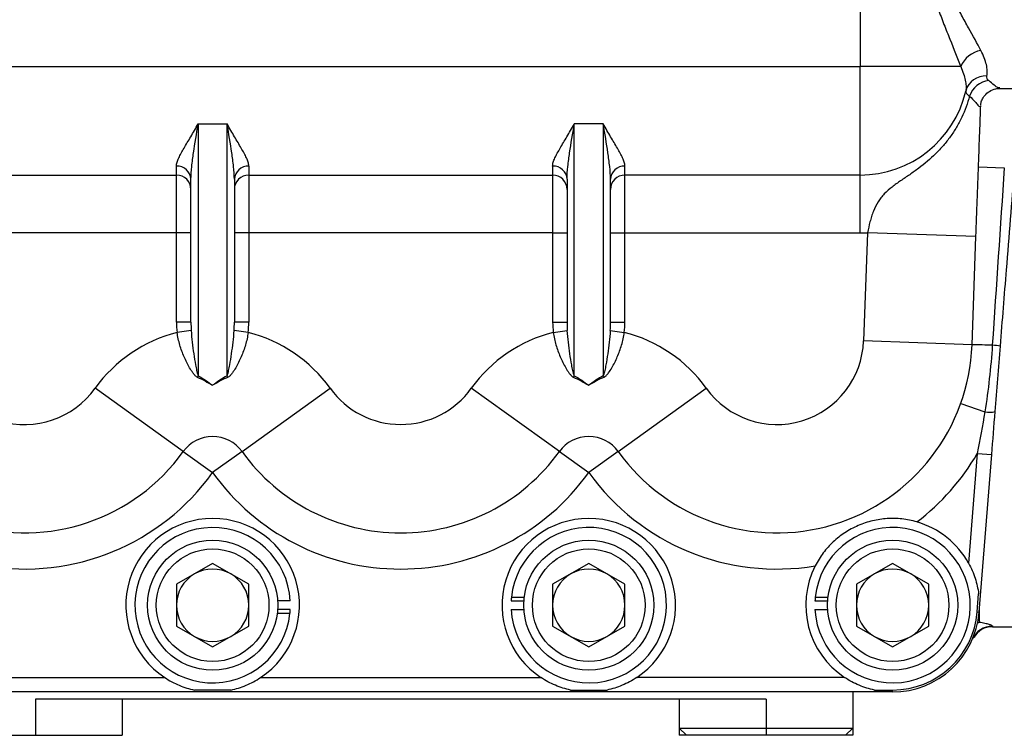
# Model space of a CAD drawing. Units: inches. Extents: x -40.3 to 38.6, y -16.6 to 28.4.
# Drawn here: x -11.7 to -6.4, y 1.9 to 5.8 of the extents above; entities that cross this region are included whole.
import ezdxf

# ---------------------------------------------------------------- set-up
doc = ezdxf.new("R2010")
doc.units = ezdxf.units.IN
doc.header["$MEASUREMENT"] = 0

msp = doc.modelspace()

# ---------------------------------------------------------------- linework, layer by layer
at = {"color": 7, "linetype": 'Continuous', "lineweight": 25}
for p, q in [((-7.1543, 6.1995), (-7.1543, 5.5106)), ((-12.1543, 5.5106), (-7.1543, 5.5106)), ((-7.1543, 4.9202), (-7.1543, 5.5106)), ((-6.606, 5.5106), (-7.1543, 5.5106)), ((-6.3942, 5.3925), (-5.9535, 5.3925)), ((-10.7567, 5.1985), (-10.5992, 5.1985)), ((-10.7567, 5.1985), (-10.7567, 3.8273)), ((-10.5992, 3.8273), (-10.5992, 5.1985)), ((-8.5519, 5.1985), (-8.7094, 5.1985)), ((-8.7094, 3.8273), (-8.7094, 5.1985)), ((-8.5519, 5.1985), (-8.5519, 3.8273)), ((-10.8748, 4.9202), (-10.8748, 4.9692)), ((-10.4811, 4.9692), (-10.4811, 4.9202)), ((-8.8275, 4.9692), (-8.8275, 4.9202)), ((-8.4338, 4.9202), (-8.4338, 4.9692)), ((-6.5095, 4.9647), (-6.369, 4.9596)), ((-12.1543, 4.9202), (-10.8748, 4.9202)), ((-10.8748, 4.6053), (-10.8748, 4.9202)), ((-10.796, 4.1194), (-10.796, 4.897)), ((-10.5598, 4.897), (-10.5598, 4.1194)), ((-10.4811, 4.9202), (-8.8275, 4.9202)), ((-10.4811, 4.9202), (-10.4811, 4.6053)), ((-8.8275, 4.9202), (-8.8275, 4.6053)), ((-8.7488, 4.897), (-8.7488, 4.1194)), ((-8.5126, 4.1194), (-8.5126, 4.897)), ((-7.1543, 4.9202), (-8.4338, 4.9202)), ((-8.4338, 4.6053), (-8.4338, 4.9202)), ((-7.1543, 4.6053), (-7.1543, 4.9202)), ((-10.8748, 4.6053), (-12.1543, 4.6053)), ((-10.796, 4.6053), (-10.8748, 4.6053)), ((-10.8748, 4.1194), (-10.8748, 4.6053)), ((-10.4811, 4.6053), (-10.5598, 4.6053)), ((-8.8275, 4.6053), (-10.4811, 4.6053)), ((-10.4811, 4.6053), (-10.4811, 4.1194)), ((-8.8275, 4.6053), (-8.7488, 4.6053)), ((-8.8275, 4.6053), (-8.8275, 4.1194)), ((-8.5126, 4.6053), (-8.4338, 4.6053)), ((-8.4338, 4.6053), (-7.1543, 4.6053)), ((-8.4338, 4.1194), (-8.4338, 4.6053)), ((-7.1135, 4.6062), (-7.1349, 4.017)), ((-6.5233, 4.5847), (-7.1135, 4.6062)), ((-6.5448, 3.9955), (-6.5233, 4.5847)), ((-10.796, 4.1194), (-10.8748, 4.1194)), ((-10.7948, 4.0736), (-10.871, 4.0631)), ((-10.4849, 4.0631), (-10.5611, 4.0736)), ((-10.4811, 4.1194), (-10.5598, 4.1194)), ((-8.8275, 4.1194), (-8.7488, 4.1194)), ((-8.8237, 4.0631), (-8.7475, 4.0736)), ((-8.5138, 4.0736), (-8.4376, 4.0631)), ((-8.5126, 4.1194), (-8.4338, 4.1194)), ((-6.5448, 3.9955), (-7.1349, 4.017)), ((-10.8379, 3.4145), (-11.3177, 3.7588)), ((-10.518, 3.4145), (-10.0382, 3.7588)), ((-8.7906, 3.4145), (-9.2704, 3.7588)), ((-8.4707, 3.4145), (-7.9909, 3.7588)), ((-6.6059, 3.6769), (-6.4754, 3.6303)), ((-10.8379, 3.4145), (-10.6779, 3.2998)), ((-10.518, 3.4145), (-10.6779, 3.2998)), ((-8.7906, 3.4145), (-8.6307, 3.2998)), ((-8.4707, 3.4145), (-8.6307, 3.2998)), ((-6.516, 3.4042), (-6.5639, 2.8064)), ((-6.516, 3.4042), (-6.4375, 3.3979)), ((-6.5062, 2.5398), (-6.4375, 3.3979)), ((-10.6779, 2.8048), (-10.8748, 2.6912)), ((-10.4811, 2.6912), (-10.6779, 2.8048)), ((-8.6307, 2.8048), (-8.8275, 2.6912)), ((-8.4338, 2.6912), (-8.6307, 2.8048)), ((-6.9771, 2.8048), (-7.174, 2.6912)), ((-6.7803, 2.6912), (-6.9771, 2.8048)), ((-10.8748, 2.6912), (-10.8748, 2.4638)), ((-10.4811, 2.4638), (-10.4811, 2.6912)), ((-8.8275, 2.6912), (-8.8275, 2.4638)), ((-8.4338, 2.4638), (-8.4338, 2.6912)), ((-7.174, 2.6912), (-7.174, 2.4638)), ((-6.7803, 2.4638), (-6.7803, 2.6912)), ((-6.5167, 2.5407), (-6.5088, 2.6396)), ((-10.2554, 2.6011), (-10.3244, 2.6011)), ((-9.0532, 2.6011), (-8.9842, 2.6011)), ((-9.0516, 2.6219), (-8.9822, 2.6219)), ((-7.3997, 2.6011), (-7.3307, 2.6011)), ((-7.398, 2.6219), (-7.3287, 2.6219)), ((-10.257, 2.5331), (-10.3264, 2.5331)), ((-10.2554, 2.5539), (-10.3244, 2.5539)), ((-9.0532, 2.5539), (-8.9842, 2.5539)), ((-7.3997, 2.5539), (-7.3307, 2.5539)), ((-6.5167, 2.5407), (-6.5062, 2.5398)), ((-10.8748, 2.4638), (-10.6779, 2.3502)), ((-10.6779, 2.3502), (-10.4811, 2.4638)), ((-8.8275, 2.4638), (-8.6307, 2.3502)), ((-8.6307, 2.3502), (-8.4338, 2.4638)), ((-7.174, 2.4638), (-6.9771, 2.3502)), ((-6.9771, 2.3502), (-6.7803, 2.4638)), ((-6.4332, 2.4594), (-5.4417, 2.4594)), ((-12.0703, 2.1838), (-10.9391, 2.1838)), ((-10.4168, 2.1838), (-8.8918, 2.1838)), ((-7.2383, 2.1838), (-8.3695, 2.1838)), ((-6.9771, 2.1051), (-12.3315, 2.1051)), ((-10.5786, 2.1156), (-10.7772, 2.1156)), ((-8.73, 2.1156), (-8.5314, 2.1156)), ((-7.1937, 2.1051), (-7.1937, 1.9082)), ((-7.0764, 2.1156), (-6.9771, 2.1156)), ((-6.9771, 2.1051), (-6.9771, 2.1156)), ((-11.6425, 2.0657), (-11.6425, 1.8688)), ((-7.6661, 2.0657), (-11.6425, 2.0657)), ((-11.17, 2.0657), (-11.17, 1.8688)), ((-8.1385, 2.0657), (-8.1385, 1.9082)), ((-7.6661, 2.0657), (-7.6661, 1.9082)), ((-8.1385, 1.9082), (-7.6661, 1.9082)), ((-8.1385, 1.9082), (-8.0992, 1.8688)), ((-8.1385, 1.9082), (-8.1385, 1.8688)), ((-7.6661, 1.9082), (-7.6661, 1.8688)), ((-7.6661, 1.9082), (-7.1937, 1.9082)), ((-7.1937, 1.9082), (-7.233, 1.8688)), ((-7.1937, 1.9082), (-7.1937, 1.8688)), ((-12.1149, 1.8688), (-11.6425, 1.8688)), ((-11.6425, 1.8688), (-11.17, 1.8688)), ((-8.0992, 1.8688), (-8.1385, 1.8688)), ((-7.6661, 1.8688), (-8.0992, 1.8688)), ((-7.233, 1.8688), (-7.6661, 1.8688)), ((-7.1937, 1.8688), (-7.233, 1.8688))]:
    msp.add_line(p, q, dxfattribs=at)
at = {"color": 8, "linetype": 'Continuous', "lineweight": 25}
for p, q in [((-6.5047, 2.4839), (-6.5047, 2.5586)), ((-6.5047, 2.4839), (-6.5148, 2.4801)), ((-6.4332, 2.4651), (-6.4341, 2.4631))]:
    msp.add_line(p, q, dxfattribs=at)
at = {"color": 7, "linetype": 'Continuous', "lineweight": 25}
for centre, radius in [((-10.6779, 2.5775), 0.3543), ((-8.6307, 2.5775), 0.3543), ((-6.9771, 2.5775), 0.3543), ((-10.6779, 2.5775), 0.3066), ((-8.6307, 2.5775), 0.3066), ((-6.9771, 2.5775), 0.3066)]:
    msp.add_circle(centre, radius, dxfattribs=at)
for centre, radius, start, end in [((-6.4731, 5.4573), 0.1431, 99.3208, 158.1408), ((-6.471, 5.3479), 0.1121, 86.3603, 164.4229), ((-6.438, 5.3074), 0.1282, 97.2458, 160.2546), ((-7.1543, 5.5106), 0.5904, 270, 347.0205), ((-10.8716, 4.8936), 0.0757, 2.5951, 92.3789), ((-10.4842, 4.8936), 0.0757, 87.6211, 177.4049), ((-8.8244, 4.8936), 0.0757, 2.5951, 92.3789), ((-8.437, 4.8936), 0.0757, 87.6211, 177.4049), ((-10.8748, 4.8414), 0.0787, 0.0068, 90.0068), ((-10.4811, 4.8414), 0.0787, 89.9932, 179.9932), ((-8.8275, 4.8414), 0.0787, 0.0068, 90.0068), ((-8.4338, 4.8414), 0.0787, 89.9932, 179.9932), ((-7.1543, 5.5106), 0.9053, 270, 272.5838), ((-10.6779, 3.2998), 0.7874, 104.1914, 144.3409), ((-10.6779, 3.2998), 0.7874, 35.6591, 75.8086), ((-8.6307, 3.2998), 0.7874, 104.1914, 144.3409), ((-8.6307, 3.2998), 0.7874, 35.6591, 75.8086), ((-11.7015, 4.0342), 1.063, 182.0839, 324.3409), ((-11.7015, 4.0342), 0.4724, 182.0839, 324.3409), ((-7.6071, 4.0342), 1.063, 215.6591, 357.9161), ((-7.6071, 4.0342), 0.4724, 215.6591, 357.9161), ((-6.5383, 1.6887), 2.3068, 87.4165, 90.1617), ((-6.4862, 3.2436), 0.7513, 82.6675, 86.0396), ((-10.5921, 3.697), 0.2099, 141.6151, 144.1265), ((-10.7637, 3.697), 0.2099, 35.8735, 38.3849), ((-8.5449, 3.697), 0.2099, 141.6151, 144.1265), ((-8.7165, 3.697), 0.2099, 35.8735, 38.3849), ((-9.6543, 4.0342), 0.4724, 215.6591, 324.3409), ((-6.4514, 3.788), 0.1596, 261.3629, 281.783), ((-10.6779, 3.2998), 0.1969, 35.6591, 144.3409), ((-8.6307, 3.2998), 0.1969, 35.6591, 144.3409), ((-9.6543, 4.0342), 1.063, 215.6591, 324.3409), ((-7.6071, 4.0342), 1.2598, 307.2272, 329.9964), ((-11.7015, 4.0342), 1.2598, 260.4567, 324.3409), ((-9.6543, 4.0342), 1.2598, 215.6591, 324.3409), ((-7.6071, 4.0342), 1.2598, 215.6591, 279.5433), ((-10.6779, 2.5775), 0.4724, 303.5573, 236.4427), ((-8.6307, 2.5775), 0.4724, 303.5573, 236.4427), ((-6.9771, 2.5775), 0.4724, 28.9834, 73.7435), ((-10.6779, 2.5775), 0.4232, 3.1996, 353.9716), ((-8.6307, 2.5775), 0.4232, 183.1996, 173.9716), ((-6.9771, 2.5775), 0.4232, 183.1996, 173.9716), ((-6.9771, 2.5775), 0.4724, 153.0269, 236.4427), ((-10.6779, 2.5775), 0.1969, 120, 180), ((-10.6779, 2.5775), 0.1969, 60, 120), ((-10.6779, 2.5775), 0.1969, 0, 60), ((-8.6307, 2.5775), 0.1969, 120, 180), ((-8.6307, 2.5775), 0.1969, 60, 120), ((-8.6307, 2.5775), 0.1969, 0, 60), ((-6.9771, 2.5775), 0.1969, 120, 180), ((-6.9771, 2.5775), 0.1969, 60, 120), ((-6.9771, 2.5775), 0.1969, 0, 60), ((-10.6779, 2.5775), 0.1969, 180, 240), ((-10.6779, 2.5775), 0.1969, 300, 0), ((-8.6307, 2.5775), 0.4232, 173.9716, 176.8004), ((-8.6307, 2.5775), 0.1969, 180, 240), ((-8.6307, 2.5775), 0.1969, 300, 0), ((-6.9771, 2.5775), 0.4232, 173.9716, 176.8004), ((-6.9771, 2.5775), 0.1969, 180, 240), ((-6.9771, 2.5775), 0.1969, 300, 0), ((-10.6779, 2.5775), 0.4232, 353.9716, 356.8004), ((-6.9771, 2.5775), 0.4619, 270, 355.4261), ((-6.9771, 2.5775), 0.4724, 270, 355.4261), ((-6.4346, 2.3455), 0.1176, 89.7568, 156.7967), ((-6.4382, 2.3541), 0.1056, 87.49, 154.1876), ((-10.6779, 2.5775), 0.1969, 240, 300), ((-8.6307, 2.5775), 0.1969, 240, 300), ((-6.9771, 2.5775), 0.1969, 240, 300)]:
    msp.add_arc(centre, radius, start, end, dxfattribs=at)
for centre, major_axis, ratio, start_param, end_param in [((-10.7567, 4.1194), (0, 0.2235), 0.528365, 1.570796, 1.82547), ((-10.7567, 4.1194), (0, 0.1819), 0.216396, 1.570796, 1.82547), ((-10.5992, 4.1194), (0, 0.1819), 0.216396, 4.457715, 4.712389), ((-10.5992, 4.1194), (0, -0.2235), 0.528365, 1.316122, 1.570796), ((-8.7094, 4.1194), (0, -0.2235), 0.528365, 4.712389, 4.967063), ((-8.7094, 4.1194), (0, 0.1819), 0.216396, 1.570796, 1.82547), ((-8.5519, 4.1194), (0, 0.1819), 0.216396, 4.457715, 4.712389), ((-8.5519, 4.1194), (0, 0.2235), 0.528365, 4.457715, 4.712389)]:
    msp.add_ellipse(centre, major_axis=major_axis, ratio=ratio, start_param=start_param, end_param=end_param, dxfattribs=at)
for points, knots in [([(-6.8044, 6.1995), (-6.8044, 6.1338), (-6.7962, 6.0697), (-6.7757, 5.9756), (-6.7674, 5.9445), (-6.7493, 5.8841), (-6.7395, 5.8546), (-6.719, 5.7969), (-6.7083, 5.7686), (-6.6867, 5.7132), (-6.6757, 5.6859), (-6.6436, 5.6066), (-6.6232, 5.5569), (-6.606, 5.5106)], [0, 0, 0, 0, 0.25, 0.25, 0.375, 0.375, 0.5, 0.5, 0.625, 0.625, 0.75, 0.75, 1, 1, 1, 1]), ([(-6.4963, 5.5985), (-6.5159, 5.6369), (-6.5391, 5.6781), (-6.5762, 5.7446), (-6.589, 5.7676), (-6.6145, 5.8148), (-6.6271, 5.8389), (-6.6518, 5.8885), (-6.6637, 5.9141), (-6.6805, 5.9537), (-6.6859, 5.9671), (-6.6961, 5.9946), (-6.701, 6.0086), (-6.7143, 6.0509), (-6.7216, 6.0796), (-6.7291, 6.1239), (-6.7311, 6.1388), (-6.7337, 6.169), (-6.7344, 6.1843), (-6.7344, 6.1995)], [0, 0, 0, 0, 0.25, 0.25, 0.375, 0.375, 0.5, 0.5, 0.625, 0.625, 0.6875, 0.6875, 0.75, 0.75, 0.875, 0.875, 0.9375, 0.9375, 1, 1, 1, 1]), ([(-6.4639, 5.4597), (-6.4621, 5.4685), (-6.4615, 5.4781), (-6.4624, 5.4988), (-6.4641, 5.51), (-6.4723, 5.545), (-6.4821, 5.5707), (-6.4963, 5.5985)], [0, 0, 0, 0, 0.25, 0.25, 0.5, 0.5, 1, 1, 1, 1]), ([(-6.606, 5.5106), (-6.594, 5.4838), (-6.5859, 5.4592), (-6.5791, 5.4258), (-6.5777, 5.4152), (-6.5769, 5.3954), (-6.5775, 5.3863), (-6.579, 5.378)], [0, 0, 0, 0, 0.5, 0.5, 0.75, 0.75, 1, 1, 1, 1]), ([(-6.4541, 5.4346), (-6.4585, 5.4382), (-6.4615, 5.4421), (-6.4646, 5.4505), (-6.4649, 5.455), (-6.4639, 5.4597)], [0, 0, 0, 0, 0.5, 0.5, 1, 1, 1, 1]), ([(-6.579, 5.378), (-6.5796, 5.3733), (-6.5782, 5.3687), (-6.5715, 5.3597), (-6.5661, 5.3552), (-6.5587, 5.3507)], [0, 0, 0, 0, 0.5, 0.5, 1, 1, 1, 1]), ([(-6.4966, 5.3027), (-6.4966, 5.3047), (-6.4966, 5.3106), (-6.4915, 5.3291), (-6.4769, 5.3544), (-6.4508, 5.3779), (-6.42, 5.3913), (-6.4012, 5.3914), (-6.3942, 5.3914)], [0, 0, 0, 0, 0.096108, 0.282517, 0.470776, 0.662386, 0.872633, 1, 1, 1, 1]), ([(-6.5587, 5.3507), (-6.569, 5.3108), (-6.583, 5.272), (-6.6095, 5.216), (-6.6192, 5.1979), (-6.64, 5.1627), (-6.6511, 5.1457), (-6.6749, 5.1127), (-6.6875, 5.0967), (-6.714, 5.0657), (-6.7281, 5.0507), (-6.7718, 5.0076), (-6.8028, 4.9816), (-6.8512, 4.9453), (-6.8676, 4.9337), (-6.9005, 4.911), (-6.917, 4.9), (-6.9493, 4.8779), (-6.9651, 4.8668), (-6.995, 4.8435), (-7.0092, 4.8312), (-7.0286, 4.8109), (-7.0348, 4.8039), (-7.0462, 4.7893), (-7.0515, 4.7817), (-7.0662, 4.7582), (-7.0745, 4.7413), (-7.0854, 4.714), (-7.0887, 4.7046), (-7.0948, 4.6856), (-7.0976, 4.676), (-7.1053, 4.6467), (-7.1096, 4.6267), (-7.1135, 4.6062)], [0, 0, 0, 0, 0.125, 0.125, 0.1875, 0.1875, 0.25, 0.25, 0.3125, 0.3125, 0.375, 0.375, 0.5, 0.5, 0.5625, 0.5625, 0.625, 0.625, 0.6875, 0.6875, 0.75, 0.75, 0.78125, 0.78125, 0.8125, 0.8125, 0.875, 0.875, 0.90625, 0.90625, 0.9375, 0.9375, 1, 1, 1, 1]), ([(-6.5587, 5.3507), (-6.5464, 5.3387), (-6.537, 5.3288), (-6.5262, 5.3168), (-6.5232, 5.3132), (-6.5178, 5.3068), (-6.5155, 5.304), (-6.509, 5.297), (-6.5054, 5.2941), (-6.4996, 5.293), (-6.4975, 5.2948), (-6.4973, 5.2995)], [0, 0, 0, 0, 0.25, 0.25, 0.375, 0.375, 0.5, 0.5, 0.75, 0.75, 1, 1, 1, 1]), ([(-6.5233, 4.5847), (-6.5208, 4.6532), (-6.5184, 4.7204), (-6.5148, 4.8194), (-6.5136, 4.8521), (-6.5112, 4.9168), (-6.5101, 4.9482), (-6.5068, 5.0399), (-6.5047, 5.0975), (-6.5017, 5.1787), (-6.5008, 5.2045), (-6.499, 5.2537), (-6.4981, 5.2771), (-6.4973, 5.2995)], [0, 0, 0, 0, 0.25, 0.25, 0.375, 0.375, 0.5, 0.5, 0.75, 0.75, 0.875, 0.875, 1, 1, 1, 1]), ([(-10.8748, 4.9692), (-10.8748, 4.9756), (-10.8735, 4.9824), (-10.8691, 4.9971), (-10.866, 5.0049), (-10.8584, 5.0215), (-10.854, 5.0302), (-10.8443, 5.0483), (-10.8391, 5.0576), (-10.8223, 5.0866), (-10.8099, 5.1072), (-10.7904, 5.1402), (-10.7837, 5.1515), (-10.7702, 5.1746), (-10.7634, 5.1865), (-10.7567, 5.1985)], [0, 0, 0, 0, 0.125, 0.125, 0.25, 0.25, 0.375, 0.375, 0.5, 0.5, 0.75, 0.75, 0.875, 0.875, 1, 1, 1, 1]), ([(-10.796, 4.897), (-10.796, 4.9198), (-10.7942, 4.9433), (-10.7891, 4.9918), (-10.7857, 5.0165), (-10.7745, 5.0922), (-10.7656, 5.1446), (-10.7567, 5.1985)], [0, 0, 0, 0, 0.25, 0.25, 0.5, 0.5, 1, 1, 1, 1]), ([(-10.4811, 4.9692), (-10.4811, 4.9756), (-10.4824, 4.9824), (-10.4868, 4.9971), (-10.4899, 5.0049), (-10.4974, 5.0215), (-10.5018, 5.0302), (-10.5115, 5.0483), (-10.5168, 5.0576), (-10.5335, 5.0866), (-10.5459, 5.1072), (-10.5655, 5.1402), (-10.5721, 5.1515), (-10.5856, 5.1746), (-10.5924, 5.1865), (-10.5992, 5.1985)], [0, 0, 0, 0, 0.125, 0.125, 0.25, 0.25, 0.375, 0.375, 0.5, 0.5, 0.75, 0.75, 0.875, 0.875, 1, 1, 1, 1]), ([(-10.5598, 4.897), (-10.5598, 4.9198), (-10.5616, 4.9433), (-10.5668, 4.9918), (-10.5701, 5.0165), (-10.5813, 5.0922), (-10.5903, 5.1446), (-10.5992, 5.1985)], [0, 0, 0, 0, 0.25, 0.25, 0.5, 0.5, 1, 1, 1, 1]), ([(-8.8275, 4.9692), (-8.8275, 4.9756), (-8.8262, 4.9824), (-8.8218, 4.9971), (-8.8187, 5.0049), (-8.8112, 5.0215), (-8.8068, 5.0302), (-8.7971, 5.0483), (-8.7918, 5.0576), (-8.7751, 5.0866), (-8.7627, 5.1072), (-8.7431, 5.1402), (-8.7365, 5.1515), (-8.723, 5.1746), (-8.7162, 5.1865), (-8.7094, 5.1985)], [0, 0, 0, 0, 0.125, 0.125, 0.25, 0.25, 0.375, 0.375, 0.5, 0.5, 0.75, 0.75, 0.875, 0.875, 1, 1, 1, 1]), ([(-8.7488, 4.897), (-8.7488, 4.9198), (-8.747, 4.9433), (-8.7418, 4.9918), (-8.7385, 5.0165), (-8.7273, 5.0922), (-8.7183, 5.1446), (-8.7094, 5.1985)], [0, 0, 0, 0, 0.25, 0.25, 0.5, 0.5, 1, 1, 1, 1]), ([(-8.4338, 4.9692), (-8.4338, 4.9756), (-8.4351, 4.9824), (-8.4395, 4.9971), (-8.4426, 5.0049), (-8.4502, 5.0215), (-8.4546, 5.0302), (-8.4643, 5.0483), (-8.4695, 5.0576), (-8.4863, 5.0866), (-8.4987, 5.1072), (-8.5182, 5.1402), (-8.5249, 5.1515), (-8.5383, 5.1746), (-8.5452, 5.1865), (-8.5519, 5.1985)], [0, 0, 0, 0, 0.125, 0.125, 0.25, 0.25, 0.375, 0.375, 0.5, 0.5, 0.75, 0.75, 0.875, 0.875, 1, 1, 1, 1]), ([(-8.5126, 4.897), (-8.5126, 4.9198), (-8.5144, 4.9433), (-8.5195, 4.9918), (-8.5229, 5.0165), (-8.5341, 5.0922), (-8.543, 5.1446), (-8.5519, 5.1985)], [0, 0, 0, 0, 0.25, 0.25, 0.5, 0.5, 1, 1, 1, 1]), ([(-6.3903, 3.9889), (-6.3792, 4.1275), (-6.3681, 4.2661), (-6.357, 4.4047), (-6.3424, 4.5879), (-6.3277, 4.771), (-6.3131, 4.9541)], [0, 0, 0, 0, 0.01059812, 0.01059812, 0.01059812, 0.02459812, 0.02459812, 0.02459812, 0.02459812]), ([(-10.7948, 4.0736), (-10.7935, 4.052), (-10.7916, 4.0306), (-10.7868, 3.9884), (-10.784, 3.9676), (-10.7778, 3.9265), (-10.7745, 3.9062), (-10.769, 3.8761), (-10.7671, 3.8661), (-10.7639, 3.8513), (-10.7628, 3.8464), (-10.7609, 3.8391), (-10.7602, 3.8367), (-10.7587, 3.8319), (-10.7579, 3.8295), (-10.7567, 3.8273)], [0, 0, 0, 0, 0.25, 0.25, 0.5, 0.5, 0.75, 0.75, 0.875, 0.875, 0.9375, 0.9375, 0.96875, 0.96875, 1, 1, 1, 1]), ([(-10.5992, 3.8273), (-10.5979, 3.8296), (-10.5971, 3.8319), (-10.5956, 3.8367), (-10.5949, 3.8391), (-10.593, 3.8464), (-10.5919, 3.8513), (-10.5888, 3.8661), (-10.5869, 3.8761), (-10.5814, 3.9062), (-10.578, 3.9265), (-10.5718, 3.9676), (-10.569, 3.9884), (-10.5643, 4.0306), (-10.5623, 4.052), (-10.5611, 4.0736)], [0, 0, 0, 0, 0.03125, 0.03125, 0.0625, 0.0625, 0.125, 0.125, 0.25, 0.25, 0.5, 0.5, 0.75, 0.75, 1, 1, 1, 1]), ([(-8.7094, 3.8273), (-8.7107, 3.8296), (-8.7115, 3.8319), (-8.713, 3.8367), (-8.7137, 3.8391), (-8.7155, 3.8464), (-8.7167, 3.8513), (-8.7198, 3.8661), (-8.7217, 3.8761), (-8.7272, 3.9062), (-8.7306, 3.9265), (-8.7368, 3.9676), (-8.7396, 3.9884), (-8.7443, 4.0306), (-8.7463, 4.052), (-8.7475, 4.0736)], [0, 0, 0, 0, 0.03125, 0.03125, 0.0625, 0.0625, 0.125, 0.125, 0.25, 0.25, 0.5, 0.5, 0.75, 0.75, 1, 1, 1, 1]), ([(-8.5138, 4.0736), (-8.5151, 4.052), (-8.517, 4.0306), (-8.5218, 3.9884), (-8.5246, 3.9676), (-8.5308, 3.9265), (-8.5341, 3.9062), (-8.5396, 3.8761), (-8.5415, 3.8661), (-8.5447, 3.8513), (-8.5458, 3.8464), (-8.5477, 3.8391), (-8.5484, 3.8367), (-8.5499, 3.8319), (-8.5506, 3.8295), (-8.5519, 3.8273)], [0, 0, 0, 0, 0.25, 0.25, 0.5, 0.5, 0.75, 0.75, 0.875, 0.875, 0.9375, 0.9375, 0.96875, 0.96875, 1, 1, 1, 1]), ([(-10.7622, 3.82), (-10.7648, 3.8212), (-10.7671, 3.8228), (-10.7714, 3.8263), (-10.7733, 3.8282), (-10.7789, 3.8342), (-10.7823, 3.8385), (-10.792, 3.8517), (-10.7977, 3.861), (-10.8143, 3.8897), (-10.8242, 3.9097), (-10.842, 3.951), (-10.8499, 3.9723), (-10.8597, 4.0057), (-10.8626, 4.017), (-10.8675, 4.0399), (-10.8695, 4.0515), (-10.871, 4.0631)], [0, 0, 0, 0, 0.03125, 0.03125, 0.0625, 0.0625, 0.125, 0.125, 0.25, 0.25, 0.5, 0.5, 0.75, 0.75, 0.875, 0.875, 1, 1, 1, 1]), ([(-10.4849, 4.0631), (-10.4863, 4.0514), (-10.4883, 4.0398), (-10.4932, 4.017), (-10.4961, 4.0058), (-10.5058, 3.9727), (-10.5137, 3.9514), (-10.5315, 3.91), (-10.5415, 3.8897), (-10.5581, 3.8611), (-10.5638, 3.8518), (-10.5734, 3.8386), (-10.5768, 3.8342), (-10.5825, 3.8282), (-10.5844, 3.8263), (-10.5887, 3.8228), (-10.591, 3.8212), (-10.5936, 3.82)], [0, 0, 0, 0, 0.125, 0.125, 0.25, 0.25, 0.5, 0.5, 0.75, 0.75, 0.875, 0.875, 0.9375, 0.9375, 0.96875, 0.96875, 1, 1, 1, 1]), ([(-8.8237, 4.0631), (-8.8223, 4.0514), (-8.8203, 4.0398), (-8.8154, 4.017), (-8.8125, 4.0058), (-8.8028, 3.9727), (-8.7949, 3.9514), (-8.7771, 3.91), (-8.7671, 3.8897), (-8.7505, 3.8611), (-8.7448, 3.8518), (-8.7352, 3.8386), (-8.7318, 3.8342), (-8.7261, 3.8282), (-8.7242, 3.8263), (-8.7199, 3.8228), (-8.7176, 3.8212), (-8.715, 3.82)], [0, 0, 0, 0, 0.125, 0.125, 0.25, 0.25, 0.5, 0.5, 0.75, 0.75, 0.875, 0.875, 0.9375, 0.9375, 0.96875, 0.96875, 1, 1, 1, 1]), ([(-8.5464, 3.82), (-8.5438, 3.8212), (-8.5415, 3.8228), (-8.5372, 3.8263), (-8.5352, 3.8282), (-8.5297, 3.8342), (-8.5263, 3.8385), (-8.5166, 3.8517), (-8.5109, 3.861), (-8.4943, 3.8897), (-8.4844, 3.9097), (-8.4666, 3.951), (-8.4587, 3.9723), (-8.4489, 4.0057), (-8.446, 4.017), (-8.4411, 4.0399), (-8.4391, 4.0515), (-8.4376, 4.0631)], [0, 0, 0, 0, 0.03125, 0.03125, 0.0625, 0.0625, 0.125, 0.125, 0.25, 0.25, 0.5, 0.5, 0.75, 0.75, 0.875, 0.875, 1, 1, 1, 1]), ([(-6.4343, 3.9932), (-6.4383, 3.9324), (-6.4438, 3.8717), (-6.4574, 3.7506), (-6.4656, 3.6903), (-6.4754, 3.6303)], [0, 0, 0, 0, 0.5, 0.5, 1, 1, 1, 1]), ([(-6.4188, 3.6318), (-6.4141, 3.6912), (-6.4093, 3.7507), (-6.3998, 3.8697), (-6.395, 3.9293), (-6.3903, 3.9889)], [0, 0, 0, 0, 0.5, 0.5, 1, 1, 1, 1]), ([(-6.8449, 3.0311), (-6.8719, 3.0389), (-6.8989, 3.0442), (-6.9396, 3.0486), (-6.9533, 3.0495), (-6.9802, 3.0501), (-6.9935, 3.0498), (-7.0332, 3.0473), (-7.0594, 3.0435), (-7.0991, 3.0341), (-7.1125, 3.0303), (-7.1387, 3.0217), (-7.1516, 3.0168), (-7.1771, 3.0058), (-7.1898, 2.9996), (-7.2142, 2.9864), (-7.2259, 2.9793), (-7.2485, 2.9645), (-7.2594, 2.9566), (-7.2804, 2.94), (-7.2906, 2.9313), (-7.3199, 2.9038), (-7.3377, 2.884), (-7.3623, 2.8514), (-7.3702, 2.84), (-7.385, 2.8164), (-7.3918, 2.8043), (-7.3982, 2.7918)], [0, 0, 0, 0, 0.125, 0.125, 0.1875, 0.1875, 0.25, 0.25, 0.375, 0.375, 0.4375, 0.4375, 0.5, 0.5, 0.5625, 0.5625, 0.625, 0.625, 0.6875, 0.6875, 0.75, 0.75, 0.875, 0.875, 0.9375, 0.9375, 1, 1, 1, 1]), ([(-6.5639, 2.8064), (-6.5565, 2.7932), (-6.5498, 2.7796), (-6.5378, 2.7519), (-6.5325, 2.7379), (-6.5189, 2.6961), (-6.5126, 2.668), (-6.5088, 2.6396)], [0, 0, 0, 0, 0.25, 0.25, 0.5, 0.5, 1, 1, 1, 1]), ([(-6.4341, 2.4631), (-6.4336, 2.4642), (-6.4348, 2.4656), (-6.4392, 2.468), (-6.4411, 2.4689), (-6.4458, 2.4707), (-6.4486, 2.4716), (-6.4578, 2.4745), (-6.4655, 2.4764), (-6.4834, 2.4803), (-6.4936, 2.4822), (-6.5047, 2.4839)], [0, 0, 0, 0, 0.25, 0.25, 0.375, 0.375, 0.5, 0.5, 0.75, 0.75, 1, 1, 1, 1]), ([(-10.9391, 2.1838), (-10.9264, 2.1754), (-10.9135, 2.1677), (-10.8868, 2.1535), (-10.8733, 2.1471), (-10.8327, 2.1302), (-10.8052, 2.1216), (-10.7772, 2.1156)], [0, 0, 0, 0, 0.25, 0.25, 0.5, 0.5, 1, 1, 1, 1]), ([(-10.5786, 2.1156), (-10.5648, 2.1186), (-10.551, 2.1222), (-10.5233, 2.1308), (-10.5096, 2.1358), (-10.4824, 2.1471), (-10.4691, 2.1535), (-10.4425, 2.1676), (-10.4294, 2.1754), (-10.4168, 2.1838)], [0, 0, 0, 0, 0.25, 0.25, 0.5, 0.5, 0.75, 0.75, 1, 1, 1, 1]), ([(-8.73, 2.1156), (-8.7438, 2.1186), (-8.7576, 2.1222), (-8.7853, 2.1308), (-8.799, 2.1358), (-8.8261, 2.1471), (-8.8395, 2.1535), (-8.8661, 2.1676), (-8.8792, 2.1754), (-8.8918, 2.1838)], [0, 0, 0, 0, 0.25, 0.25, 0.5, 0.5, 0.75, 0.75, 1, 1, 1, 1]), ([(-8.3695, 2.1838), (-8.3822, 2.1754), (-8.3951, 2.1677), (-8.4218, 2.1535), (-8.4353, 2.1471), (-8.4759, 2.1302), (-8.5034, 2.1216), (-8.5314, 2.1156)], [0, 0, 0, 0, 0.25, 0.25, 0.5, 0.5, 1, 1, 1, 1]), ([(-7.0764, 2.1156), (-7.0902, 2.1186), (-7.1041, 2.1222), (-7.1317, 2.1308), (-7.1455, 2.1358), (-7.1726, 2.1471), (-7.186, 2.1535), (-7.2125, 2.1676), (-7.2257, 2.1754), (-7.2383, 2.1838)], [0, 0, 0, 0, 0.25, 0.25, 0.5, 0.5, 0.75, 0.75, 1, 1, 1, 1])]:
    msp.add_open_spline(points, degree=3, knots=knots, dxfattribs=at)
at = {"color": 8, "linetype": 'Continuous', "lineweight": 25}
msp.add_open_spline([(-6.3942, 5.3948), (-6.3975, 5.3945), (-6.4049, 5.394), (-6.4221, 5.4085), (-6.4434, 5.4259), (-6.4541, 5.4346)], degree=3, knots=[0, 0, 0, 0, 0.283333, 0.6376, 1, 1, 1, 1], dxfattribs=at)
at = {"color": 7, "linetype": 'Continuous', "lineweight": 25}
for points in [[(-6.369, 4.9596), (-6.3908, 4.6375), (-6.4125, 4.3153), (-6.4343, 3.9932)], [(-10.7622, 3.82), (-10.733, 3.8067), (-10.7048, 3.7917), (-10.6779, 3.7751)], [(-10.7567, 3.8273), (-10.729, 3.8115), (-10.7027, 3.7941), (-10.6779, 3.7751)], [(-10.5992, 3.8273), (-10.6269, 3.8115), (-10.6532, 3.7941), (-10.6779, 3.7751)], [(-10.5936, 3.82), (-10.6229, 3.8067), (-10.651, 3.7917), (-10.6779, 3.7751)], [(-8.715, 3.82), (-8.6857, 3.8067), (-8.6576, 3.7917), (-8.6307, 3.7751)], [(-8.7094, 3.8273), (-8.6817, 3.8115), (-8.6554, 3.7941), (-8.6307, 3.7751)], [(-8.5519, 3.8273), (-8.5796, 3.8115), (-8.6059, 3.7941), (-8.6307, 3.7751)], [(-8.5464, 3.82), (-8.5756, 3.8067), (-8.6038, 3.7917), (-8.6307, 3.7751)], [(-6.4754, 3.6303), (-6.4873, 3.5547), (-6.5011, 3.4794), (-6.516, 3.4042)], [(-6.4375, 3.3979), (-6.4313, 3.4761), (-6.4251, 3.554), (-6.4188, 3.6318)]]:
    msp.add_open_spline(points, degree=3, dxfattribs=at)

doc.saveas('drawing.dxf')
